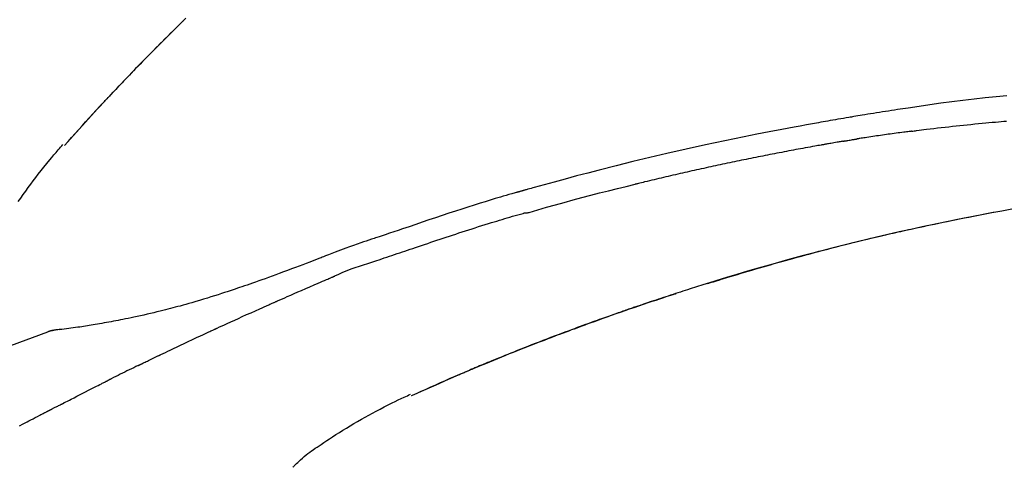
# Model space of a CAD drawing. Extents: x 163 to 26290, y -10810 to -2410.
# Drawn here: x 4328 to 4397, y -7941 to -7909 of the extents above; entities that cross this region are included whole.
import ezdxf

# ---------------------------------------------------------------- set-up
doc = ezdxf.new("R2010")
doc.units = 0
doc.header["$LTSCALE"] = 50
doc.header["$MEASUREMENT"] = 0
doc.layers.get('0').update_dxf_attribs({"linetype": 'CONTINUOUS'})
doc.layers.add('150-機器', color=8, linetype='CONTINUOUS')
doc.layers.add('166-寸法B', color=11, linetype='CONTINUOUS')
doc.styles.add('KH001', font='txt')
doc.dimstyles.new('KH1xx030', dxfattribs={"dimscale": 30, "dimtxt": 2, "dimasz": 0.6, "dimexe": 0.3, "dimexo": 1.2, "dimgap": 0.5, "dimtad": 3, "dimdec": 1, "dimdsep": 46, "dimlunit": 6, "dimtxsty": 'KH001', "dimblk": 'DOT', "dimcen": 1, "dimdle": 1, "dimclrd": 256, "dimclre": 256, "dimclrt": 256, "dimadec": 0, "dimazin": 0, "dimtfac": 1, "dimtdec": 1, "dimtix": 1, "dimtmove": 2, "dimatfit": 3, "dimldrblk": 'CLOSEDBLANK', "dimfxl": 1, "dimtolj": 1, "dimtzin": 0, "dimlwd": -1, "dimlwe": -1, "dimarcsym": 0})

# ---------------------------------------------------------------- blocks, each defined once
blk = doc.blocks.new('_Dot')
at = {"color": 0, "linetype": 'ByBlock', "lineweight": -2}
blk.add_line((-0.5, 0), (-1, 0), dxfattribs=at)
at = {"color": 0, "linetype": 'ByBlock', "const_width": 0.5}
blk.add_lwpolyline([(-0.25, 0, 1), (0.25, 0, 1)], format="xyb", close=True, dxfattribs=at)
blk = doc.blocks.new('*D130')
at = {"layer": '166-寸法B', "linetype": 'ByBlock', "transparency": 16777216}
for p, q in [((4231.885, -8088.885), (4231.885, -7808.372)), ((4881.885, -8088.885), (4881.885, -7808.372)), ((4863.885, -7817.372), (4249.885, -7817.372))]:
    blk.add_line(p, q, dxfattribs=at)
at = {"layer": '166-寸法B', "transparency": 16777216, "xscale": 18, "yscale": 18, "zscale": 18, "rotation": 180}
blk.add_blockref('_Dot', (4231.885, -7817.372), dxfattribs=at)
at = {"layer": '166-寸法B', "transparency": 16777216, "xscale": 18, "yscale": 18, "zscale": 18}
blk.add_blockref('_Dot', (4881.885, -7817.372), dxfattribs=at)
at = {"layer": '166-寸法B', "transparency": 16777216, "insert": (4556.885, -7772.372), "char_height": 60, "attachment_point": 5, "style": 'KH001'}
blk.add_mtext('\\A1;650', dxfattribs=at)
blk = doc.blocks.new('_ClosedBlank')
at = {"color": 0, "linetype": 'ByBlock', "lineweight": -2}
for p, q in [((-1, 0.1667), (0, 0)), ((-1, 0.1667), (-1, -0.1667)), ((0, 0), (-1, -0.1667))]:
    blk.add_line(p, q, dxfattribs=at)

msp = doc.modelspace()

# ---------------------------------------------------------------- linework, layer by layer
at = {"layer": '150-機器', "color": 13, "linetype": 'Continuous'}
for p, q in [((4330.865, -7918.093), (4330.868, -7918.09)), ((4330.493, -7930.985), (4330.494, -7930.985)), ((4355.109, -7935.566), (4355.113, -7935.564))]:
    msp.add_line(p, q, dxfattribs=at)
for points in [[(4333.835, -7914.82), (4333.906, -7914.745), (4333.976, -7914.671), (4334.047, -7914.596), (4334.117, -7914.521), (4334.256, -7914.373), (4334.396, -7914.224), (4334.535, -7914.076), (4334.675, -7913.928), (4334.884, -7913.709), (4335.093, -7913.491), (4335.302, -7913.273), (4335.512, -7913.055), (4335.718, -7912.842), (4335.924, -7912.63), (4336.131, -7912.417), (4336.338, -7912.205), (4336.541, -7911.997), (4336.744, -7911.79), (4336.948, -7911.584), (4337.152, -7911.377), (4337.352, -7911.175), (4337.552, -7910.974), (4337.753, -7910.772), (4337.954, -7910.571), (4338.12, -7910.406), (4338.286, -7910.242), (4338.452, -7910.077), (4338.618, -7909.913), (4338.717, -7909.816), (4338.816, -7909.718), (4338.915, -7909.621), (4339.014, -7909.524), (4339.047, -7909.492), (4339.08, -7909.459), (4339.113, -7909.427), (4339.146, -7909.395)], [(4339.346, -7909.198), (4339.194, -7909.347), (4339.015, -7909.522), (4338.837, -7909.697), (4338.658, -7909.873), (4338.481, -7910.048), (4338.278, -7910.249), (4338.076, -7910.449), (4337.875, -7910.65), (4337.674, -7910.852), (4337.473, -7911.053), (4337.273, -7911.254), (4337.073, -7911.456), (4336.874, -7911.658), (4336.69, -7911.845), (4336.506, -7912.033), (4336.323, -7912.22), (4336.14, -7912.408), (4335.987, -7912.566), (4335.834, -7912.724), (4335.681, -7912.882), (4335.528, -7913.04), (4335.395, -7913.178), (4335.261, -7913.317), (4335.128, -7913.456), (4334.996, -7913.594), (4334.882, -7913.713), (4334.769, -7913.832), (4334.655, -7913.951), (4334.542, -7914.071), (4334.448, -7914.17), (4334.354, -7914.269), (4334.26, -7914.368), (4334.167, -7914.467), (4334.111, -7914.527), (4334.055, -7914.587), (4333.999, -7914.646), (4333.943, -7914.706), (4333.918, -7914.732), (4333.893, -7914.759), (4333.868, -7914.785), (4333.843, -7914.811)], [(4330.865, -7918.093), (4331.109, -7917.816), (4331.354, -7917.54), (4331.598, -7917.263), (4331.843, -7916.987), (4332.089, -7916.711), (4332.335, -7916.436), (4332.582, -7916.162), (4332.832, -7915.889), (4333.083, -7915.618), (4333.335, -7915.348), (4333.589, -7915.08), (4333.843, -7914.811)], [(4333.277, -7915.419), (4333.325, -7915.368), (4333.372, -7915.316), (4333.419, -7915.265), (4333.467, -7915.214), (4333.514, -7915.163), (4333.562, -7915.112), (4333.609, -7915.061), (4333.657, -7915.01), (4333.705, -7914.959), (4333.753, -7914.908), (4333.8, -7914.857), (4333.848, -7914.806)], [(4333.843, -7914.811), (4333.841, -7914.814), (4333.839, -7914.816), (4333.837, -7914.818), (4333.835, -7914.82)], [(4396.679, -7914.612), (4395.924, -7914.685), (4395.169, -7914.763), (4394.392, -7914.849), (4393.615, -7914.941), (4392.838, -7915.039), (4392.063, -7915.143), (4391.307, -7915.249), (4390.551, -7915.36), (4389.796, -7915.473), (4389.041, -7915.587), (4388.832, -7915.618), (4388.623, -7915.65), (4388.414, -7915.682), (4388.205, -7915.714), (4387.996, -7915.746), (4387.787, -7915.779), (4387.578, -7915.812), (4387.369, -7915.845), (4387.168, -7915.878), (4386.968, -7915.91), (4386.768, -7915.942), (4386.568, -7915.975), (4386.424, -7915.999), (4386.28, -7916.023), (4386.137, -7916.047), (4385.993, -7916.071), (4385.906, -7916.086), (4385.819, -7916.101), (4385.733, -7916.115), (4385.646, -7916.13), (4385.455, -7916.162), (4385.265, -7916.195), (4385.074, -7916.227), (4384.883, -7916.26), (4384.706, -7916.291), (4384.528, -7916.322), (4384.351, -7916.353), (4384.174, -7916.384), (4384.009, -7916.414), (4383.845, -7916.443), (4383.681, -7916.473), (4383.517, -7916.503)], [(4330.868, -7918.09), (4331.496, -7917.394), (4332.124, -7916.698), (4332.753, -7916.003), (4333.381, -7915.307)], [(4383.524, -7916.504), (4383.101, -7916.58), (4382.678, -7916.655), (4382.255, -7916.732), (4381.832, -7916.808), (4380.956, -7916.971), (4380.081, -7917.137), (4379.207, -7917.307), (4378.334, -7917.481), (4376.978, -7917.759), (4375.624, -7918.049), (4374.273, -7918.348), (4372.923, -7918.656), (4371.742, -7918.933), (4370.564, -7919.217), (4369.386, -7919.509), (4368.211, -7919.808), (4367.421, -7920.013), (4366.631, -7920.222), (4365.842, -7920.434), (4365.053, -7920.648), (4364.709, -7920.742), (4364.364, -7920.837), (4364.02, -7920.932), (4363.676, -7921.027), (4363.565, -7921.058), (4363.454, -7921.089), (4363.342, -7921.12), (4363.231, -7921.151), (4363.175, -7921.166), (4363.119, -7921.182), (4363.064, -7921.198), (4363.008, -7921.213), (4362.982, -7921.22), (4362.956, -7921.228), (4362.93, -7921.235), (4362.904, -7921.242), (4362.893, -7921.245), (4362.882, -7921.249), (4362.871, -7921.252), (4362.86, -7921.255), (4362.857, -7921.256), (4362.853, -7921.257), (4362.85, -7921.258), (4362.846, -7921.259), (4362.844, -7921.259), (4362.843, -7921.26), (4362.841, -7921.26), (4362.84, -7921.26), (4362.836, -7921.261), (4362.832, -7921.263), (4362.828, -7921.264), (4362.825, -7921.265), (4362.8, -7921.271), (4362.775, -7921.278), (4362.751, -7921.285), (4362.726, -7921.292), (4362.696, -7921.301), (4362.665, -7921.309), (4362.635, -7921.317), (4362.604, -7921.326), (4362.573, -7921.335), (4362.543, -7921.343), (4362.512, -7921.352), (4362.481, -7921.36), (4362.472, -7921.363), (4362.462, -7921.366), (4362.453, -7921.368), (4362.444, -7921.371), (4362.443, -7921.371), (4362.442, -7921.372), (4362.44, -7921.372), (4362.439, -7921.372), (4362.438, -7921.373), (4362.437, -7921.373), (4362.436, -7921.373), (4362.435, -7921.373), (4362.434, -7921.374), (4362.432, -7921.374), (4362.431, -7921.374), (4362.43, -7921.375), (4362.429, -7921.375), (4362.428, -7921.375), (4362.427, -7921.376), (4362.426, -7921.376), (4362.425, -7921.376), (4362.424, -7921.377), (4362.423, -7921.377), (4362.421, -7921.377), (4362.42, -7921.378), (4362.419, -7921.378), (4362.418, -7921.378), (4362.417, -7921.378), (4362.338, -7921.401), (4362.259, -7921.423), (4362.181, -7921.445), (4362.102, -7921.467), (4361.903, -7921.524), (4361.704, -7921.582), (4361.505, -7921.64), (4361.307, -7921.698), (4360.954, -7921.803), (4360.601, -7921.91), (4360.249, -7922.017), (4359.897, -7922.127), (4359.468, -7922.262), (4359.039, -7922.398), (4358.61, -7922.536), (4358.182, -7922.675), (4357.714, -7922.829), (4357.246, -7922.984), (4356.779, -7923.139), (4356.312, -7923.296), (4355.852, -7923.451), (4355.393, -7923.607), (4354.934, -7923.762), (4354.475, -7923.918), (4354.173, -7924.02), (4353.871, -7924.122), (4353.569, -7924.224), (4353.267, -7924.326), (4353.122, -7924.375), (4352.977, -7924.424), (4352.832, -7924.473), (4352.687, -7924.522)], [(4390.031, -7917.092), (4390.117, -7917.081), (4390.203, -7917.07), (4390.29, -7917.059), (4390.376, -7917.048), (4390.548, -7917.026), (4390.721, -7917.004), (4390.893, -7916.982), (4391.066, -7916.961), (4391.325, -7916.929), (4391.584, -7916.899), (4391.842, -7916.869), (4392.101, -7916.839), (4392.36, -7916.809), (4392.619, -7916.78), (4392.878, -7916.752), (4393.137, -7916.723), (4393.396, -7916.696), (4393.655, -7916.669), (4393.914, -7916.642), (4394.174, -7916.615), (4394.433, -7916.589), (4394.692, -7916.564), (4394.951, -7916.539), (4395.21, -7916.514), (4395.432, -7916.493), (4395.655, -7916.473), (4395.877, -7916.453), (4396.099, -7916.433), (4396.285, -7916.417), (4396.471, -7916.401), (4396.656, -7916.385)], [(4390.031, -7917.092), (4389.986, -7917.098), (4389.94, -7917.104), (4389.895, -7917.11), (4389.85, -7917.115), (4389.759, -7917.127), (4389.669, -7917.139), (4389.578, -7917.151), (4389.488, -7917.162), (4389.352, -7917.18), (4389.216, -7917.199), (4389.08, -7917.217), (4388.944, -7917.236), (4388.809, -7917.254), (4388.673, -7917.273), (4388.537, -7917.292), (4388.401, -7917.31), (4388.266, -7917.33), (4388.13, -7917.349), (4387.994, -7917.368), (4387.859, -7917.388), (4387.723, -7917.407), (4387.587, -7917.427), (4387.452, -7917.447), (4387.316, -7917.467), (4387.18, -7917.487), (4387.045, -7917.507), (4386.909, -7917.527), (4386.773, -7917.548), (4386.683, -7917.562), (4386.593, -7917.576), (4386.502, -7917.59), (4386.412, -7917.604), (4386.367, -7917.61), (4386.322, -7917.617), (4386.276, -7917.624), (4386.231, -7917.631)], [(4385.254, -7917.791), (4385.219, -7917.797), (4385.184, -7917.803), (4385.149, -7917.809), (4385.114, -7917.815), (4385.042, -7917.827), (4384.97, -7917.839), (4384.898, -7917.851), (4384.826, -7917.864), (4384.715, -7917.883), (4384.605, -7917.902), (4384.494, -7917.922), (4384.384, -7917.942), (4384.308, -7917.955), (4384.233, -7917.969), (4384.157, -7917.983), (4384.082, -7917.996), (4384.043, -7918.003), (4384.004, -7918.01), (4383.965, -7918.017), (4383.927, -7918.024)], [(4385.254, -7917.79), (4385.281, -7917.786), (4385.308, -7917.781), (4385.336, -7917.777), (4385.363, -7917.772), (4385.417, -7917.763), (4385.471, -7917.754), (4385.525, -7917.745), (4385.58, -7917.736), (4385.661, -7917.722), (4385.742, -7917.709), (4385.824, -7917.696), (4385.905, -7917.683), (4385.96, -7917.674), (4386.014, -7917.665), (4386.068, -7917.657), (4386.123, -7917.648), (4386.15, -7917.644), (4386.177, -7917.64), (4386.204, -7917.636), (4386.231, -7917.631)], [(4327.632, -7922.009), (4327.804, -7921.762), (4327.978, -7921.517), (4328.153, -7921.273), (4328.33, -7921.03), (4328.504, -7920.795), (4328.68, -7920.561), (4328.857, -7920.328), (4329.035, -7920.096), (4329.232, -7919.845), (4329.43, -7919.595), (4329.631, -7919.346), (4329.834, -7919.1), (4329.981, -7918.924), (4330.13, -7918.749), (4330.279, -7918.574), (4330.43, -7918.401), (4330.512, -7918.309), (4330.593, -7918.216), (4330.675, -7918.124), (4330.757, -7918.032)], [(4383.927, -7918.024), (4383.872, -7918.034), (4383.817, -7918.044), (4383.762, -7918.053), (4383.706, -7918.063), (4383.596, -7918.082), (4383.486, -7918.102), (4383.376, -7918.121), (4383.266, -7918.141), (4383.101, -7918.17), (4382.935, -7918.2), (4382.77, -7918.23), (4382.605, -7918.26), (4382.44, -7918.291), (4382.275, -7918.321), (4382.109, -7918.352), (4381.944, -7918.382), (4381.779, -7918.413), (4381.614, -7918.444), (4381.449, -7918.475), (4381.284, -7918.506), (4381.118, -7918.537), (4380.953, -7918.569), (4380.788, -7918.601), (4380.623, -7918.632), (4380.458, -7918.664), (4380.293, -7918.696), (4380.128, -7918.729), (4379.962, -7918.761), (4379.797, -7918.793), (4379.632, -7918.826), (4379.467, -7918.859), (4379.302, -7918.892), (4379.137, -7918.925), (4378.972, -7918.958), (4378.807, -7918.991), (4378.642, -7919.025), (4378.477, -7919.058), (4378.311, -7919.092), (4378.146, -7919.126), (4377.981, -7919.16), (4377.816, -7919.194), (4377.651, -7919.229), (4377.486, -7919.263), (4377.321, -7919.298), (4377.156, -7919.332), (4376.991, -7919.367), (4376.826, -7919.402), (4376.661, -7919.438), (4376.496, -7919.473), (4376.331, -7919.508), (4376.166, -7919.544), (4376.001, -7919.58), (4375.836, -7919.616), (4375.671, -7919.652), (4375.506, -7919.688), (4375.341, -7919.724), (4375.176, -7919.761), (4375.011, -7919.797), (4374.846, -7919.834), (4374.681, -7919.871), (4374.516, -7919.908), (4374.351, -7919.945), (4374.186, -7919.982), (4374.021, -7920.02), (4373.856, -7920.057), (4373.691, -7920.095), (4373.527, -7920.133), (4373.362, -7920.171), (4373.197, -7920.209), (4373.032, -7920.248), (4372.867, -7920.286), (4372.702, -7920.325), (4372.537, -7920.363), (4372.372, -7920.402), (4372.208, -7920.441), (4372.043, -7920.48), (4371.878, -7920.52), (4371.713, -7920.559), (4371.548, -7920.599), (4371.383, -7920.638), (4371.274, -7920.665), (4371.164, -7920.692), (4371.054, -7920.719), (4370.944, -7920.746), (4370.889, -7920.759), (4370.834, -7920.772), (4370.779, -7920.786), (4370.724, -7920.799)], [(4363.27, -7922.774), (4363.273, -7922.773), (4363.276, -7922.772), (4363.279, -7922.772), (4363.282, -7922.771), (4363.285, -7922.77), (4363.288, -7922.769), (4363.291, -7922.769), (4363.294, -7922.768), (4363.297, -7922.767), (4363.3, -7922.766), (4363.304, -7922.765), (4363.307, -7922.764), (4363.921, -7922.586), (4364.536, -7922.409), (4365.152, -7922.235), (4365.768, -7922.063), (4366.385, -7921.893), (4367.003, -7921.728), (4367.621, -7921.566), (4368.241, -7921.408), (4368.861, -7921.253), (4369.482, -7921.1), (4370.103, -7920.949), (4370.724, -7920.799)], [(4375.79, -7927.728), (4375.857, -7927.707), (4375.923, -7927.687), (4375.99, -7927.666), (4376.057, -7927.645), (4376.207, -7927.599), (4376.357, -7927.552), (4376.508, -7927.506), (4376.658, -7927.46), (4376.894, -7927.388), (4377.131, -7927.316), (4377.367, -7927.244), (4377.604, -7927.173), (4377.858, -7927.096), (4378.113, -7927.02), (4378.367, -7926.944), (4378.622, -7926.869), (4378.879, -7926.793), (4379.137, -7926.718), (4379.394, -7926.643), (4379.652, -7926.568), (4379.912, -7926.493), (4380.172, -7926.418), (4380.432, -7926.344), (4380.692, -7926.27), (4380.955, -7926.196), (4381.217, -7926.122), (4381.48, -7926.049), (4381.743, -7925.976), (4382.042, -7925.893), (4382.341, -7925.812), (4382.64, -7925.73), (4382.939, -7925.649), (4383.249, -7925.567), (4383.558, -7925.484), (4383.868, -7925.403), (4384.178, -7925.322), (4384.486, -7925.242), (4384.793, -7925.163), (4385.101, -7925.084), (4385.409, -7925.006), (4385.68, -7924.938), (4385.952, -7924.87), (4386.224, -7924.803), (4386.496, -7924.736), (4386.726, -7924.68), (4386.957, -7924.624), (4387.188, -7924.569), (4387.419, -7924.514), (4387.621, -7924.466), (4387.823, -7924.419), (4388.025, -7924.372), (4388.228, -7924.325), (4388.401, -7924.285), (4388.574, -7924.245), (4388.747, -7924.206), (4388.92, -7924.167), (4389.094, -7924.127), (4389.268, -7924.088), (4389.443, -7924.049), (4389.617, -7924.011), (4389.808, -7923.969), (4389.999, -7923.927), (4390.19, -7923.885), (4390.381, -7923.844), (4390.622, -7923.792), (4390.863, -7923.74), (4391.104, -7923.689), (4391.345, -7923.637), (4391.637, -7923.576), (4391.929, -7923.515), (4392.221, -7923.454), (4392.513, -7923.394), (4393.118, -7923.27), (4393.723, -7923.147), (4394.329, -7923.027), (4394.935, -7922.909), (4395.629, -7922.776), (4396.324, -7922.647), (4397.02, -7922.522)], [(4353.19, -7925.95), (4353.372, -7925.889), (4353.553, -7925.828), (4353.735, -7925.768), (4353.916, -7925.707), (4354.098, -7925.645), (4354.279, -7925.584), (4354.461, -7925.523), (4354.642, -7925.462), (4354.823, -7925.401), (4355.004, -7925.34), (4355.185, -7925.279), (4355.367, -7925.218), (4355.583, -7925.145), (4355.799, -7925.073), (4356.015, -7925), (4356.231, -7924.927), (4356.447, -7924.854), (4356.663, -7924.782), (4356.879, -7924.71), (4357.095, -7924.638), (4357.311, -7924.566), (4357.526, -7924.496), (4357.742, -7924.425), (4357.958, -7924.354), (4358.186, -7924.279), (4358.415, -7924.204), (4358.643, -7924.129), (4358.871, -7924.054), (4359.099, -7923.98), (4359.327, -7923.906), (4359.555, -7923.833), (4359.784, -7923.761), (4360.012, -7923.69), (4360.241, -7923.62), (4360.469, -7923.55), (4360.698, -7923.48), (4360.88, -7923.424), (4361.062, -7923.367), (4361.245, -7923.311), (4361.427, -7923.256), (4361.609, -7923.201), (4361.791, -7923.146), (4361.974, -7923.092), (4362.156, -7923.039), (4362.34, -7922.989), (4362.524, -7922.942), (4362.707, -7922.891), (4362.89, -7922.833), (4362.92, -7922.822), (4362.951, -7922.812), (4362.982, -7922.803), (4363.013, -7922.798), (4363.046, -7922.798), (4363.079, -7922.8), (4363.112, -7922.802), (4363.145, -7922.802), (4363.177, -7922.798), (4363.208, -7922.792), (4363.239, -7922.783), (4363.27, -7922.774)], [(4395.741, -7922.781), (4395.738, -7922.782), (4395.735, -7922.782), (4395.733, -7922.783), (4395.73, -7922.783), (4395.613, -7922.805), (4395.496, -7922.827), (4395.38, -7922.849), (4395.263, -7922.871), (4395.036, -7922.914), (4394.809, -7922.958), (4394.582, -7923.001), (4394.356, -7923.046), (4394.026, -7923.111), (4393.696, -7923.177), (4393.366, -7923.243), (4393.036, -7923.31), (4392.47, -7923.426), (4391.905, -7923.542), (4391.34, -7923.66), (4390.775, -7923.78), (4389.972, -7923.954), (4389.17, -7924.131), (4388.369, -7924.313), (4387.568, -7924.499), (4386.528, -7924.747), (4385.489, -7925.003), (4384.452, -7925.265), (4383.417, -7925.533), (4382.386, -7925.806), (4381.356, -7926.085), (4380.328, -7926.37), (4379.303, -7926.663), (4378.564, -7926.878), (4377.827, -7927.098), (4377.091, -7927.32), (4376.356, -7927.547), (4375.904, -7927.688), (4375.454, -7927.829), (4375.003, -7927.972), (4374.552, -7928.115), (4374.383, -7928.169), (4374.214, -7928.223), (4374.045, -7928.277), (4373.876, -7928.331), (4373.706, -7928.386), (4373.537, -7928.441), (4373.367, -7928.496), (4373.198, -7928.551), (4373.028, -7928.606), (4372.859, -7928.662), (4372.689, -7928.717), (4372.52, -7928.773), (4372.35, -7928.83), (4372.18, -7928.886), (4372.01, -7928.943), (4371.84, -7928.999), (4371.707, -7929.044), (4371.573, -7929.089), (4371.44, -7929.134), (4371.307, -7929.179), (4371.206, -7929.213), (4371.105, -7929.248), (4371.004, -7929.282), (4370.903, -7929.316), (4370.83, -7929.341), (4370.757, -7929.366), (4370.684, -7929.391), (4370.611, -7929.416), (4370.524, -7929.446), (4370.438, -7929.475), (4370.352, -7929.505), (4370.266, -7929.535), (4370.167, -7929.569), (4370.068, -7929.603), (4369.969, -7929.638), (4369.869, -7929.672), (4369.757, -7929.711), (4369.645, -7929.75), (4369.533, -7929.789), (4369.421, -7929.829), (4369.296, -7929.873), (4369.17, -7929.917), (4369.045, -7929.961), (4368.92, -7930.005), (4368.782, -7930.054), (4368.644, -7930.103), (4368.506, -7930.152), (4368.368, -7930.201), (4368.217, -7930.255), (4368.066, -7930.31), (4367.915, -7930.364), (4367.764, -7930.418), (4367.592, -7930.481), (4367.42, -7930.543), (4367.247, -7930.606), (4367.075, -7930.669), (4366.875, -7930.742), (4366.675, -7930.816), (4366.475, -7930.89), (4366.275, -7930.964), (4366.041, -7931.051), (4365.806, -7931.139), (4365.572, -7931.226), (4365.338, -7931.315), (4365.072, -7931.415), (4364.806, -7931.516), (4364.54, -7931.618), (4364.274, -7931.72), (4364.009, -7931.822), (4363.745, -7931.925), (4363.48, -7932.028), (4363.216, -7932.132), (4362.972, -7932.228), (4362.728, -7932.324), (4362.484, -7932.421), (4362.24, -7932.518), (4362.036, -7932.6), (4361.832, -7932.682), (4361.628, -7932.764), (4361.424, -7932.846), (4361.246, -7932.919), (4361.068, -7932.991), (4360.89, -7933.064), (4360.712, -7933.136), (4360.56, -7933.199), (4360.408, -7933.261), (4360.256, -7933.324), (4360.104, -7933.387), (4359.978, -7933.439), (4359.852, -7933.492), (4359.726, -7933.544), (4359.6, -7933.597), (4359.524, -7933.628), (4359.449, -7933.66), (4359.374, -7933.692), (4359.298, -7933.723), (4359.265, -7933.737), (4359.231, -7933.751), (4359.198, -7933.766), (4359.165, -7933.78)], [(4352.683, -7924.52), (4352.589, -7924.551), (4352.496, -7924.582), (4352.403, -7924.613), (4352.309, -7924.644), (4352.125, -7924.706), (4351.941, -7924.769), (4351.756, -7924.832), (4351.572, -7924.895), (4351.308, -7924.986), (4351.044, -7925.077), (4350.78, -7925.169), (4350.518, -7925.263), (4350.328, -7925.333), (4350.139, -7925.404), (4349.95, -7925.476), (4349.762, -7925.548), (4349.644, -7925.594), (4349.527, -7925.64), (4349.409, -7925.686), (4349.291, -7925.732), (4349.227, -7925.757), (4349.163, -7925.782), (4349.099, -7925.807), (4349.035, -7925.832), (4348.95, -7925.865), (4348.864, -7925.897), (4348.779, -7925.93), (4348.694, -7925.963), (4348.521, -7926.03), (4348.347, -7926.097), (4348.173, -7926.164), (4347.999, -7926.231), (4347.751, -7926.326), (4347.504, -7926.42), (4347.256, -7926.515), (4347.007, -7926.609), (4346.723, -7926.715), (4346.438, -7926.822), (4346.153, -7926.928), (4345.868, -7927.033), (4345.619, -7927.124), (4345.37, -7927.215), (4345.12, -7927.306), (4344.871, -7927.396), (4344.651, -7927.474), (4344.432, -7927.553), (4344.212, -7927.63), (4343.992, -7927.708), (4343.807, -7927.772), (4343.623, -7927.837), (4343.437, -7927.901), (4343.252, -7927.964), (4343.098, -7928.017), (4342.943, -7928.069), (4342.788, -7928.121), (4342.634, -7928.173), (4342.434, -7928.24), (4342.235, -7928.306), (4342.035, -7928.372), (4341.835, -7928.437), (4341.588, -7928.517), (4341.34, -7928.596), (4341.092, -7928.674), (4340.843, -7928.751), (4340.572, -7928.834), (4340.3, -7928.915), (4340.027, -7928.995), (4339.754, -7929.074), (4339.55, -7929.133), (4339.346, -7929.191), (4339.142, -7929.248), (4338.938, -7929.304), (4338.77, -7929.35), (4338.602, -7929.395), (4338.434, -7929.44), (4338.266, -7929.485), (4338.087, -7929.531), (4337.908, -7929.577), (4337.73, -7929.622), (4337.551, -7929.667), (4337.323, -7929.723), (4337.095, -7929.778), (4336.868, -7929.832), (4336.639, -7929.885), (4336.405, -7929.938), (4336.17, -7929.99), (4335.936, -7930.041), (4335.701, -7930.09), (4335.51, -7930.13), (4335.32, -7930.168), (4335.13, -7930.207), (4334.939, -7930.244), (4334.776, -7930.276), (4334.613, -7930.308), (4334.45, -7930.339), (4334.287, -7930.37), (4334.125, -7930.4), (4333.963, -7930.43), (4333.8, -7930.46), (4333.638, -7930.489), (4333.478, -7930.518), (4333.319, -7930.546), (4333.16, -7930.573), (4333.001, -7930.601), (4332.866, -7930.624), (4332.731, -7930.646), (4332.596, -7930.669), (4332.462, -7930.691), (4332.331, -7930.712), (4332.201, -7930.732), (4332.071, -7930.752), (4331.94, -7930.772), (4331.785, -7930.794), (4331.629, -7930.817), (4331.474, -7930.838), (4331.318, -7930.859), (4331.156, -7930.88), (4330.994, -7930.899), (4330.832, -7930.918), (4330.67, -7930.937), (4330.575, -7930.947), (4330.481, -7930.957), (4330.387, -7930.967), (4330.292, -7930.976), (4330.251, -7930.98), (4330.21, -7930.984), (4330.169, -7930.988), (4330.127, -7930.991)], [(4352.688, -7924.525), (4352.688, -7924.524), (4352.687, -7924.522), (4352.686, -7924.52), (4352.685, -7924.518)], [(4349.755, -7927.202), (4350.035, -7927.076), (4350.315, -7926.951), (4350.598, -7926.832), (4350.883, -7926.719), (4351.169, -7926.617), (4351.458, -7926.521), (4351.748, -7926.428), (4352.038, -7926.336), (4352.327, -7926.242), (4352.615, -7926.146), (4352.903, -7926.048), (4353.19, -7925.95)], [(4345.747, -7928.945), (4345.914, -7928.871), (4346.081, -7928.798), (4346.248, -7928.724), (4346.415, -7928.65), (4346.666, -7928.54), (4346.916, -7928.43), (4347.167, -7928.32), (4347.418, -7928.21), (4347.711, -7928.083), (4348.003, -7927.956), (4348.295, -7927.83), (4348.588, -7927.704), (4348.734, -7927.641), (4348.88, -7927.578), (4349.026, -7927.515), (4349.172, -7927.452), (4349.245, -7927.421), (4349.318, -7927.39), (4349.391, -7927.358), (4349.464, -7927.327), (4349.5, -7927.312), (4349.536, -7927.296), (4349.573, -7927.28), (4349.609, -7927.265), (4349.628, -7927.257), (4349.646, -7927.249), (4349.664, -7927.241), (4349.682, -7927.234), (4349.691, -7927.23), (4349.7, -7927.226), (4349.71, -7927.222), (4349.719, -7927.218), (4349.723, -7927.216), (4349.728, -7927.214), (4349.733, -7927.212), (4349.738, -7927.21), (4349.739, -7927.209), (4349.74, -7927.209), (4349.741, -7927.208), (4349.742, -7927.208), (4349.743, -7927.208), (4349.744, -7927.207), (4349.745, -7927.207), (4349.746, -7927.206), (4349.747, -7927.206), (4349.748, -7927.205), (4349.749, -7927.205), (4349.75, -7927.204), (4349.751, -7927.204), (4349.752, -7927.204), (4349.753, -7927.203), (4349.754, -7927.203)], [(4376.337, -7927.56), (4376.366, -7927.551), (4376.395, -7927.542), (4376.424, -7927.533), (4376.453, -7927.524), (4376.482, -7927.515), (4376.512, -7927.506), (4376.541, -7927.497), (4376.57, -7927.488), (4376.599, -7927.479), (4376.629, -7927.47), (4376.658, -7927.461), (4376.687, -7927.452)], [(4376.131, -7927.623), (4376.149, -7927.617), (4376.168, -7927.611), (4376.187, -7927.606), (4376.206, -7927.6), (4376.225, -7927.594), (4376.243, -7927.588), (4376.262, -7927.582), (4376.281, -7927.577), (4376.3, -7927.571), (4376.319, -7927.565), (4376.338, -7927.559), (4376.356, -7927.554)], [(4366.459, -7930.896), (4366.481, -7930.888), (4366.502, -7930.88), (4366.523, -7930.873), (4366.544, -7930.865), (4366.661, -7930.822), (4366.777, -7930.779), (4366.894, -7930.736), (4367.01, -7930.693), (4367.226, -7930.613), (4367.443, -7930.534), (4367.659, -7930.455), (4367.876, -7930.377), (4368.175, -7930.269), (4368.475, -7930.162), (4368.774, -7930.055), (4369.074, -7929.949), (4369.387, -7929.839), (4369.701, -7929.729), (4370.014, -7929.62), (4370.328, -7929.512), (4370.654, -7929.4), (4370.981, -7929.288), (4371.308, -7929.177), (4371.636, -7929.066), (4371.908, -7928.975), (4372.181, -7928.885), (4372.453, -7928.794), (4372.726, -7928.705), (4372.89, -7928.651), (4373.053, -7928.598), (4373.217, -7928.545), (4373.38, -7928.492), (4373.43, -7928.476), (4373.48, -7928.46), (4373.53, -7928.443), (4373.58, -7928.427)], [(4341.522, -7930.85), (4341.698, -7930.769), (4341.873, -7930.688), (4342.048, -7930.608), (4342.224, -7930.527), (4342.487, -7930.407), (4342.751, -7930.286), (4343.014, -7930.167), (4343.278, -7930.047), (4343.586, -7929.908), (4343.895, -7929.77), (4344.203, -7929.632), (4344.512, -7929.494), (4344.666, -7929.425), (4344.82, -7929.356), (4344.975, -7929.288), (4345.129, -7929.219), (4345.206, -7929.185), (4345.283, -7929.151), (4345.361, -7929.116), (4345.438, -7929.082), (4345.477, -7929.065), (4345.515, -7929.048), (4345.554, -7929.031), (4345.592, -7929.014), (4345.612, -7929.005), (4345.631, -7928.997), (4345.65, -7928.988), (4345.67, -7928.979), (4345.679, -7928.975), (4345.689, -7928.971), (4345.699, -7928.967), (4345.708, -7928.962), (4345.713, -7928.961), (4345.717, -7928.959), (4345.721, -7928.957), (4345.725, -7928.955), (4345.728, -7928.954), (4345.73, -7928.953), (4345.733, -7928.951), (4345.736, -7928.95), (4345.737, -7928.95), (4345.739, -7928.949), (4345.74, -7928.948), (4345.742, -7928.948), (4345.743, -7928.947), (4345.744, -7928.946), (4345.746, -7928.946), (4345.747, -7928.945)], [(4337.585, -7932.699), (4337.748, -7932.62), (4337.911, -7932.542), (4338.075, -7932.464), (4338.238, -7932.385), (4338.484, -7932.268), (4338.729, -7932.151), (4338.975, -7932.035), (4339.221, -7931.919), (4339.508, -7931.784), (4339.795, -7931.65), (4340.083, -7931.516), (4340.37, -7931.382), (4340.514, -7931.315), (4340.658, -7931.249), (4340.802, -7931.182), (4340.946, -7931.115), (4341.018, -7931.082), (4341.09, -7931.049), (4341.162, -7931.016), (4341.234, -7930.982), (4341.27, -7930.966), (4341.306, -7930.949), (4341.342, -7930.933), (4341.378, -7930.916), (4341.396, -7930.908), (4341.414, -7930.899), (4341.432, -7930.891), (4341.45, -7930.883), (4341.459, -7930.879), (4341.468, -7930.875), (4341.477, -7930.87), (4341.486, -7930.866), (4341.49, -7930.865), (4341.494, -7930.863), (4341.498, -7930.861), (4341.502, -7930.859), (4341.504, -7930.858), (4341.507, -7930.857), (4341.51, -7930.856), (4341.512, -7930.854), (4341.513, -7930.854), (4341.514, -7930.853), (4341.516, -7930.853), (4341.517, -7930.852), (4341.518, -7930.852), (4341.52, -7930.851), (4341.521, -7930.85), (4341.522, -7930.85)], [(4308.352, -7941.456), (4311.085, -7939.804), (4313.836, -7938.19), (4316.622, -7936.651), (4319.462, -7935.222), (4321.977, -7934.094), (4324.532, -7933.049), (4327.113, -7932.06), (4329.708, -7931.099)], [(4329.687, -7931.104), (4329.74, -7931.079), (4329.793, -7931.055), (4329.847, -7931.034), (4329.902, -7931.017), (4329.957, -7931.006), (4330.013, -7930.999), (4330.07, -7930.994), (4330.127, -7930.991)], [(4329.708, -7931.099), (4329.706, -7931.1), (4329.704, -7931.101), (4329.702, -7931.102), (4329.701, -7931.102)], [(4329.708, -7931.099), (4329.741, -7931.085), (4329.775, -7931.072), (4329.808, -7931.059), (4329.842, -7931.047), (4329.877, -7931.036), (4329.912, -7931.026), (4329.947, -7931.018), (4329.982, -7931.011), (4330.017, -7931.005), (4330.053, -7931), (4330.088, -7930.996), (4330.124, -7930.993)], [(4359.154, -7933.784), (4359.248, -7933.745), (4359.343, -7933.705), (4359.438, -7933.665), (4359.533, -7933.626), (4359.72, -7933.547), (4359.908, -7933.468), (4360.096, -7933.39), (4360.284, -7933.311), (4360.563, -7933.196), (4360.843, -7933.081), (4361.123, -7932.968), (4361.403, -7932.854), (4361.678, -7932.743), (4361.953, -7932.633), (4362.228, -7932.523), (4362.503, -7932.413), (4362.773, -7932.306), (4363.043, -7932.199), (4363.314, -7932.093), (4363.584, -7931.988), (4363.849, -7931.885), (4364.114, -7931.782), (4364.379, -7931.68), (4364.645, -7931.578), (4364.863, -7931.495), (4365.082, -7931.412), (4365.3, -7931.329), (4365.519, -7931.247), (4365.649, -7931.198), (4365.779, -7931.149), (4365.909, -7931.101), (4366.039, -7931.052), (4366.082, -7931.036), (4366.126, -7931.02), (4366.169, -7931.004), (4366.212, -7930.988)], [(4336.274, -7933.333), (4336.328, -7933.306), (4336.383, -7933.279), (4336.437, -7933.253), (4336.492, -7933.226), (4336.574, -7933.187), (4336.656, -7933.147), (4336.738, -7933.107), (4336.819, -7933.067), (4336.915, -7933.021), (4337.011, -7932.975), (4337.106, -7932.929), (4337.202, -7932.883), (4337.25, -7932.86), (4337.298, -7932.837), (4337.345, -7932.814), (4337.393, -7932.791), (4337.417, -7932.779), (4337.441, -7932.768), (4337.465, -7932.756), (4337.489, -7932.745), (4337.501, -7932.739), (4337.513, -7932.733), (4337.525, -7932.728), (4337.537, -7932.722), (4337.542, -7932.719), (4337.547, -7932.717), (4337.552, -7932.714), (4337.557, -7932.712), (4337.561, -7932.71), (4337.564, -7932.709), (4337.568, -7932.707), (4337.571, -7932.705), (4337.573, -7932.705), (4337.574, -7932.704), (4337.576, -7932.703), (4337.577, -7932.702), (4337.579, -7932.701), (4337.581, -7932.701), (4337.583, -7932.7), (4337.585, -7932.699)], [(4336.012, -7933.46), (4335.855, -7933.537), (4335.698, -7933.613), (4335.542, -7933.69), (4335.385, -7933.767), (4335.228, -7933.844), (4335.072, -7933.921), (4334.915, -7933.998), (4334.759, -7934.076), (4334.603, -7934.154), (4334.447, -7934.232), (4334.291, -7934.31), (4334.135, -7934.388)], [(4336.012, -7933.46), (4336.017, -7933.458), (4336.023, -7933.455), (4336.028, -7933.453), (4336.033, -7933.45), (4336.038, -7933.447), (4336.044, -7933.445), (4336.049, -7933.442), (4336.054, -7933.44), (4336.06, -7933.437), (4336.065, -7933.434), (4336.07, -7933.432), (4336.076, -7933.429)], [(4336.076, -7933.429), (4336.092, -7933.421), (4336.109, -7933.413), (4336.125, -7933.405), (4336.142, -7933.397), (4336.158, -7933.389), (4336.175, -7933.381), (4336.191, -7933.373), (4336.208, -7933.365), (4336.224, -7933.357), (4336.241, -7933.349), (4336.257, -7933.341), (4336.274, -7933.333)], [(4334.135, -7934.388), (4334.115, -7934.398), (4334.095, -7934.408), (4334.075, -7934.418), (4334.055, -7934.428), (4334.035, -7934.438), (4334.015, -7934.448), (4333.995, -7934.458), (4333.976, -7934.468), (4333.956, -7934.478), (4333.936, -7934.488), (4333.916, -7934.498), (4333.896, -7934.508)], [(4355.109, -7935.566), (4355.445, -7935.413), (4355.781, -7935.259), (4356.116, -7935.106), (4356.453, -7934.953), (4356.789, -7934.801), (4357.126, -7934.65), (4357.463, -7934.5), (4357.802, -7934.353), (4358.142, -7934.207), (4358.482, -7934.064), (4358.823, -7933.921), (4359.165, -7933.78)], [(4355.113, -7935.564), (4355.97, -7935.184), (4356.827, -7934.804), (4357.684, -7934.424), (4358.541, -7934.044)], [(4358.401, -7934.104), (4358.465, -7934.077), (4358.529, -7934.049), (4358.593, -7934.022), (4358.657, -7933.994), (4358.721, -7933.967), (4358.785, -7933.939), (4358.85, -7933.912), (4358.914, -7933.885), (4358.978, -7933.858), (4359.042, -7933.831), (4359.107, -7933.804), (4359.171, -7933.777)], [(4359.165, -7933.78), (4359.162, -7933.781), (4359.159, -7933.782), (4359.156, -7933.783), (4359.154, -7933.784)], [(4330.827, -7936.076), (4330.954, -7936.01), (4331.082, -7935.944), (4331.209, -7935.877), (4331.337, -7935.811), (4331.528, -7935.712), (4331.719, -7935.613), (4331.911, -7935.514), (4332.102, -7935.416), (4332.326, -7935.302), (4332.55, -7935.188), (4332.774, -7935.074), (4332.998, -7934.96), (4333.11, -7934.904), (4333.222, -7934.847), (4333.335, -7934.79), (4333.447, -7934.734), (4333.503, -7934.705), (4333.559, -7934.677), (4333.615, -7934.649), (4333.671, -7934.621), (4333.699, -7934.607), (4333.727, -7934.592), (4333.755, -7934.578), (4333.784, -7934.564), (4333.798, -7934.557), (4333.812, -7934.55), (4333.826, -7934.543), (4333.84, -7934.536), (4333.847, -7934.533), (4333.854, -7934.529), (4333.861, -7934.526), (4333.868, -7934.522), (4333.871, -7934.52), (4333.874, -7934.519), (4333.877, -7934.517), (4333.881, -7934.516), (4333.882, -7934.515), (4333.883, -7934.515), (4333.884, -7934.514), (4333.885, -7934.514), (4333.886, -7934.513), (4333.887, -7934.512), (4333.888, -7934.512), (4333.889, -7934.511), (4333.89, -7934.511), (4333.891, -7934.51), (4333.892, -7934.51), (4333.893, -7934.509), (4333.894, -7934.509), (4333.895, -7934.508), (4333.896, -7934.508), (4333.897, -7934.507)], [(4346.81, -7940.572), (4346.84, -7940.541), (4346.87, -7940.509), (4346.9, -7940.477), (4346.93, -7940.446), (4347.003, -7940.374), (4347.077, -7940.303), (4347.152, -7940.233), (4347.228, -7940.164), (4347.355, -7940.048), (4347.484, -7939.934), (4347.614, -7939.822), (4347.747, -7939.712), (4347.869, -7939.616), (4347.992, -7939.523), (4348.117, -7939.431), (4348.243, -7939.341), (4348.376, -7939.247), (4348.51, -7939.155), (4348.645, -7939.063), (4348.78, -7938.972), (4348.977, -7938.84), (4349.175, -7938.708), (4349.373, -7938.577), (4349.572, -7938.447), (4349.818, -7938.29), (4350.065, -7938.134), (4350.314, -7937.98), (4350.563, -7937.828), (4350.821, -7937.673), (4351.079, -7937.52), (4351.339, -7937.368), (4351.599, -7937.218), (4351.854, -7937.074), (4352.109, -7936.932), (4352.366, -7936.791), (4352.623, -7936.652), (4352.905, -7936.502), (4353.188, -7936.354), (4353.472, -7936.209), (4353.757, -7936.066), (4353.964, -7935.965), (4354.171, -7935.866), (4354.378, -7935.768), (4354.587, -7935.671), (4354.699, -7935.619), (4354.811, -7935.568), (4354.923, -7935.517), (4355.035, -7935.466)], [(4329.97, -7936.502), (4330.005, -7936.483), (4330.041, -7936.465), (4330.076, -7936.447), (4330.112, -7936.429), (4330.165, -7936.402), (4330.219, -7936.376), (4330.273, -7936.35), (4330.327, -7936.324), (4330.39, -7936.294), (4330.453, -7936.264), (4330.516, -7936.233), (4330.578, -7936.202), (4330.609, -7936.187), (4330.641, -7936.171), (4330.672, -7936.156), (4330.703, -7936.14), (4330.718, -7936.132), (4330.734, -7936.124), (4330.749, -7936.116), (4330.765, -7936.108), (4330.773, -7936.104), (4330.78, -7936.1), (4330.788, -7936.096), (4330.796, -7936.092), (4330.799, -7936.091), (4330.802, -7936.089), (4330.805, -7936.088), (4330.808, -7936.086), (4330.809, -7936.086), (4330.81, -7936.085), (4330.811, -7936.085), (4330.812, -7936.084), (4330.813, -7936.084), (4330.814, -7936.083), (4330.815, -7936.083), (4330.816, -7936.082), (4330.817, -7936.082), (4330.818, -7936.081), (4330.819, -7936.081), (4330.82, -7936.08), (4330.823, -7936.078), (4330.827, -7936.077), (4330.829, -7936.075), (4330.83, -7936.075), (4330.828, -7936.076), (4330.826, -7936.077), (4330.823, -7936.079), (4330.821, -7936.08), (4330.821, -7936.079), (4330.823, -7936.078), (4330.827, -7936.077), (4330.831, -7936.075)], [(4327.712, -7937.676), (4327.979, -7937.536), (4328.112, -7937.466), (4328.245, -7937.397), (4328.378, -7937.327), (4328.511, -7937.257), (4328.667, -7937.176), (4328.822, -7937.096), (4328.978, -7937.015), (4329.133, -7936.934), (4329.211, -7936.894), (4329.289, -7936.854), (4329.366, -7936.813), (4329.444, -7936.773), (4329.483, -7936.753), (4329.522, -7936.733), (4329.561, -7936.713), (4329.6, -7936.693), (4329.619, -7936.683), (4329.639, -7936.673), (4329.658, -7936.663), (4329.678, -7936.653), (4329.687, -7936.648), (4329.697, -7936.643), (4329.707, -7936.638), (4329.716, -7936.633), (4329.721, -7936.63), (4329.726, -7936.627), (4329.731, -7936.625), (4329.736, -7936.622), (4329.738, -7936.621), (4329.741, -7936.62), (4329.743, -7936.619), (4329.746, -7936.617), (4329.747, -7936.617), (4329.748, -7936.616), (4329.749, -7936.616), (4329.75, -7936.615), (4329.752, -7936.614), (4329.753, -7936.614), (4329.754, -7936.613), (4329.755, -7936.612)], [(4329.755, -7936.612), (4329.764, -7936.608), (4329.773, -7936.603), (4329.782, -7936.599), (4329.791, -7936.594), (4329.805, -7936.587), (4329.818, -7936.58), (4329.831, -7936.573), (4329.845, -7936.566), (4329.86, -7936.558), (4329.876, -7936.55), (4329.892, -7936.542), (4329.907, -7936.534), (4329.915, -7936.53), (4329.923, -7936.526), (4329.931, -7936.522), (4329.939, -7936.518), (4329.943, -7936.516), (4329.947, -7936.514), (4329.95, -7936.512), (4329.954, -7936.51), (4329.956, -7936.509), (4329.958, -7936.508), (4329.96, -7936.507), (4329.962, -7936.506), (4329.964, -7936.505), (4329.966, -7936.504), (4329.968, -7936.503), (4329.97, -7936.502)]]:
    msp.add_lwpolyline(points, dxfattribs=at)

# ---------------------------------------------------------------- dimensions: what is measured, and where the dimension line sits
at = {"layer": '166-寸法B'}
dim = msp.add_linear_dim(base=(4231.885, -7817.372), p1=(4881.885, -8124.885), p2=(4231.885, -8124.885), dimstyle='KH1xx030', override={"dimfxl": 0.5, "dimarcsym": 1}, dxfattribs=at)
dim.commit()
dim.dimension.update_dxf_attribs({"geometry": '*D130', "text_midpoint": (4556.885, -7772.372)})

doc.saveas('drawing.dxf')
